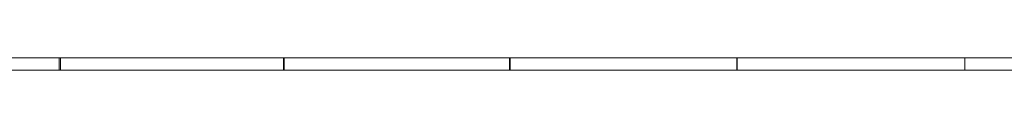
# Model space of a CAD drawing. Units: millimetres. Extents: x -57 to 1557, y -28 to 28.
# Drawn here: x 347 to 751, y -2 to 2 of the extents above; entities that cross this region are included whole.
import ezdxf

# ---------------------------------------------------------------- set-up
doc = ezdxf.new("R2010")
doc.units = ezdxf.units.MM
doc.header["$LTSCALE"] = 5.08
doc.layers.add('3D_G5549', color=7, linetype='Continuous')

# ---------------------------------------------------------------- blocks, each defined once
blk = doc.blocks.new('*U0')
at = {"color": 254, "linetype": 'Continuous', "lineweight": 18}
for points in [[(-477.557, 2.5, 710.405), (-386.779, 2.5, 663.874), (-386.779, -2.5, 663.874), (-477.557, -2.5, 710.405)], [(-477.557, 2.5, 710.405), (-476.907, 2.5, 715.225), (-386.253, 2.5, 668.757)], [(-386.779, 2.5, 663.874), (-477.557, 2.5, 710.405), (-386.253, 2.5, 668.757)], [(-386.253, 2.5, 668.757), (-476.907, 2.5, 715.225), (-476.907, -2.5, 715.225), (-386.253, -2.5, 668.757)], [(-386.779, 2.5, 663.874), (-294.941, 2.5, 627.174), (-294.941, -2.5, 627.174), (-386.779, -2.5, 663.874)], [(-386.779, 2.5, 663.874), (-386.253, 2.5, 668.757), (-294.54, 2.5, 632.107)], [(-294.941, 2.5, 627.174), (-386.779, 2.5, 663.874), (-294.54, 2.5, 632.107)], [(-294.54, 2.5, 632.107), (-386.253, 2.5, 668.757), (-386.253, -2.5, 668.757), (-294.54, -2.5, 632.107)], [(-294.941, 2.5, 627.174), (-202.295, 2.5, 600.406), (-202.295, -2.5, 600.406), (-294.941, -2.5, 627.174)], [(-294.941, 2.5, 627.174), (-294.54, 2.5, 632.107), (-202.02, 2.5, 605.375)], [(-202.295, 2.5, 600.406), (-294.941, 2.5, 627.174), (-202.02, 2.5, 605.375)], [(-202.02, 2.5, 605.375), (-294.54, 2.5, 632.107), (-294.54, -2.5, 632.107), (-202.02, -2.5, 605.375)], [(-202.295, 2.5, 600.406), (-109.094, 2.5, 583.642), (-109.094, -2.5, 583.642), (-202.295, -2.5, 600.406)], [(-202.295, 2.5, 600.406), (-202.02, 2.5, 605.375), (-108.945, 2.5, 588.635)], [(-109.094, 2.5, 583.642), (-202.295, 2.5, 600.406), (-108.945, 2.5, 588.635)], [(-108.945, 2.5, 588.635), (-202.02, 2.5, 605.375), (-202.02, -2.5, 605.375), (-108.945, -2.5, 588.635)], [(-109.094, 2.5, 583.642), (-15.594, 2.5, 576.93), (-15.594, -2.5, 576.93), (-109.094, -2.5, 583.642)], [(-109.094, 2.5, 583.642), (-108.945, 2.5, 588.635), (-15.573, 2.5, 581.931)], [(-15.594, 2.5, 576.93), (-109.094, 2.5, 583.642), (-15.573, 2.5, 581.931)], [(-15.573, 2.5, 581.931), (-108.945, 2.5, 588.635), (-108.945, -2.5, 588.635), (-15.573, -2.5, 581.931)], [(-15.594, 2.5, 576.93), (77.948, 2.5, 580.287), (77.948, -2.5, 580.287), (-15.594, -2.5, 576.93)], [(-15.594, 2.5, 576.93), (-15.573, 2.5, 581.931), (77.948, 2.5, 580.287)], [(77.842, 2.5, 585.284), (-15.573, 2.5, 581.931), (-15.573, -2.5, 581.931), (77.842, -2.5, 585.284)], [(-15.573, 2.5, 581.931), (77.842, 2.5, 585.284), (77.948, 2.5, 580.287)], [(-386.253, -2.5, 668.757), (-476.907, -2.5, 715.225), (-477.557, -2.5, 710.405)], [(-386.253, -2.5, 668.757), (-477.557, -2.5, 710.405), (-386.779, -2.5, 663.874)], [(-294.54, -2.5, 632.107), (-386.253, -2.5, 668.757), (-386.779, -2.5, 663.874)], [(-294.54, -2.5, 632.107), (-386.779, -2.5, 663.874), (-294.941, -2.5, 627.174)], [(-202.02, -2.5, 605.375), (-294.54, -2.5, 632.107), (-294.941, -2.5, 627.174)], [(-202.02, -2.5, 605.375), (-294.941, -2.5, 627.174), (-202.295, -2.5, 600.406)], [(-108.945, -2.5, 588.635), (-202.02, -2.5, 605.375), (-202.295, -2.5, 600.406)], [(-108.945, -2.5, 588.635), (-202.295, -2.5, 600.406), (-109.094, -2.5, 583.642)], [(-15.573, -2.5, 581.931), (-108.945, -2.5, 588.635), (-109.094, -2.5, 583.642)], [(-15.594, -2.5, 576.93), (-15.573, -2.5, 581.931), (-109.094, -2.5, 583.642)], [(-15.594, -2.5, 576.93), (77.948, -2.5, 580.287), (-15.573, -2.5, 581.931)], [(77.948, -2.5, 580.287), (77.842, -2.5, 585.284), (-15.573, -2.5, 581.931)]]:
    blk.add_3dface(points, dxfattribs=at)

msp = doc.modelspace()

# ---------------------------------------------------------------- block references
at = {"layer": '3D_G5549', "color": 7}
msp.add_blockref('*U0', (750, 0), dxfattribs=at)

doc.saveas('drawing.dxf')
